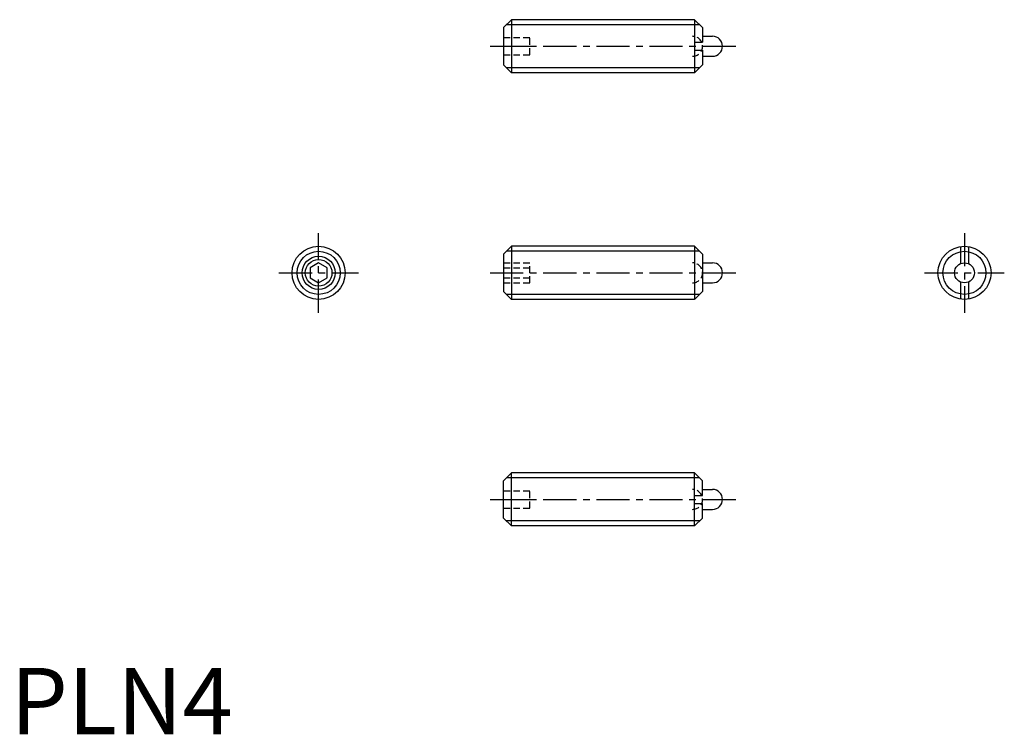
# Model space of a CAD drawing. Extents: x 0.7 to 74.9, y 0 to 53.8.
import ezdxf

# ---------------------------------------------------------------- set-up
doc = ezdxf.new("R2010")
doc.units = 0
doc.header["$LTSCALE"] = 2
doc.linetypes.add('CENTER', pattern=[2, 1.25, -0.25, 0.25, -0.25])
doc.linetypes.add('HIDDEN', pattern=[0.375, 0.25, -0.125])
doc.layers.get('0').update_dxf_attribs({"linetype": 'CONTINUOUS'})
for name, color, linetype in [('1', 1, 'CENTER'), ('2', 2, 'HIDDEN'), ('3', 3, 'CONTINUOUS')]:
    doc.layers.add(name, color=color, linetype=linetype)
doc.styles.add('STANDARD1', font='txt')

msp = doc.modelspace()

# ---------------------------------------------------------------- linework, layer by layer
for p, q in [((37.724, 53.82), (37.124, 53.22)), ((37.724, 53.82), (37.724, 49.82)), ((51.524, 53.82), (37.724, 53.82)), ((51.524, 53.82), (51.524, 49.82)), ((51.524, 53.82), (52.124, 53.22)), ((37.124, 53.22), (37.124, 50.42)), ((52.124, 53.22), (52.124, 52.12)), ((51.524, 52.12), (52.124, 52.12)), ((52.124, 52.57), (52.874, 52.57)), ((51.524, 51.52), (52.124, 51.52)), ((52.124, 51.52), (52.124, 50.42)), ((52.124, 51.07), (52.874, 51.07)), ((37.124, 50.42), (37.724, 49.82)), ((51.524, 49.82), (37.724, 49.82)), ((51.524, 49.82), (52.124, 50.42)), ((37.724, 36.755), (37.124, 36.155)), ((51.524, 36.755), (37.724, 36.755)), ((37.724, 36.755), (37.724, 32.755)), ((51.524, 36.755), (51.524, 32.755)), ((51.547, 36.733), (51.524, 36.733)), ((51.547, 36.733), (52.124, 36.155)), ((71.554, 36.733), (71.554, 35.443)), ((72.154, 36.733), (72.154, 35.443)), ((37.124, 36.155), (37.124, 33.355)), ((52.124, 36.155), (52.124, 33.355)), ((23.207, 35.506), (22.557, 35.13)), ((22.557, 35.13), (22.557, 34.38)), ((23.857, 35.13), (23.207, 35.506)), ((23.857, 34.38), (23.857, 35.13)), ((52.124, 35.505), (52.874, 35.505)), ((22.557, 34.38), (23.207, 34.005)), ((23.207, 34.005), (23.857, 34.38)), ((52.124, 34.005), (52.874, 34.005)), ((71.554, 34.068), (71.554, 32.778)), ((72.154, 34.068), (72.154, 32.778)), ((37.124, 33.355), (37.724, 32.755)), ((51.524, 32.755), (37.724, 32.755)), ((51.547, 32.778), (51.524, 32.778)), ((51.547, 32.778), (52.124, 33.355)), ((37.124, 19.09), (37.724, 19.69)), ((51.524, 19.69), (37.724, 19.69)), ((37.724, 15.69), (37.724, 19.69)), ((51.524, 19.69), (52.124, 19.09)), ((51.524, 15.69), (51.524, 19.69)), ((37.124, 16.29), (37.124, 19.09)), ((52.124, 17.99), (52.124, 19.09)), ((51.524, 17.99), (52.124, 17.99)), ((52.124, 18.44), (52.874, 18.44)), ((51.524, 17.39), (52.124, 17.39)), ((52.124, 16.29), (52.124, 17.39)), ((52.124, 16.94), (52.874, 16.94)), ((37.724, 15.69), (37.124, 16.29)), ((51.524, 15.69), (37.724, 15.69)), ((51.524, 15.69), (52.124, 16.29))]:
    msp.add_line(p, q)
for centre, radius in [((23.207, 34.755), 2), ((71.854, 34.755), 2), ((23.207, 34.755), 1.006), ((71.854, 34.755), 0.75)]:
    msp.add_circle(centre, radius)
for centre in [(52.874, 51.82), (52.874, 34.755), (52.874, 17.69)]:
    msp.add_arc(centre, 0.75, 270, 90)
at = {"layer": '1'}
for p, q in [((36.124, 51.82), (54.624, 51.82)), ((23.207, 31.755), (23.207, 37.755)), ((71.854, 37.755), (71.854, 31.755)), ((20.207, 34.755), (26.207, 34.755)), ((36.124, 34.755), (54.624, 34.755)), ((68.854, 34.755), (74.854, 34.755)), ((36.124, 17.69), (54.624, 17.69))]:
    msp.add_line(p, q, dxfattribs=at)
at = {"layer": '2'}
for p, q in [((37.124, 52.47), (39.124, 52.47)), ((39.124, 51.17), (39.124, 52.47)), ((37.124, 51.82), (39.124, 51.82)), ((37.124, 51.17), (39.124, 51.17)), ((37.124, 35.506), (39.124, 35.506)), ((37.124, 35.13), (39.124, 35.13)), ((39.124, 34.005), (39.124, 35.506)), ((37.124, 34.38), (39.124, 34.38)), ((37.124, 34.005), (39.124, 34.005)), ((37.124, 18.34), (39.124, 18.34)), ((39.124, 17.04), (39.124, 18.34)), ((37.124, 17.69), (39.124, 17.69)), ((37.124, 17.04), (39.124, 17.04))]:
    msp.add_line(p, q, dxfattribs=at)
for centre in [(51.374, 51.82), (51.374, 34.755), (51.374, 17.69)]:
    msp.add_arc(centre, 0.75, 270, 90, dxfattribs=at)
at = {"layer": '3'}
for p, q in [((51.903, 53.441), (37.345, 53.441)), ((51.903, 50.199), (37.345, 50.199)), ((51.903, 36.376), (37.345, 36.376)), ((51.903, 33.134), (37.345, 33.134)), ((51.903, 19.311), (37.345, 19.311)), ((51.903, 16.069), (37.345, 16.069))]:
    msp.add_line(p, q, dxfattribs=at)
for centre, radius in [((23.207, 34.755), 1.621), ((71.854, 34.755), 1.621), ((23.207, 34.755), 1.25)]:
    msp.add_circle(centre, radius, dxfattribs=at)

# ---------------------------------------------------------------- texts
at = {"color": 3, "style": 'STANDARD1'}
msp.add_text('PLN4', height=5, dxfattribs=at).set_placement((0, 0))

doc.saveas('drawing.dxf')
